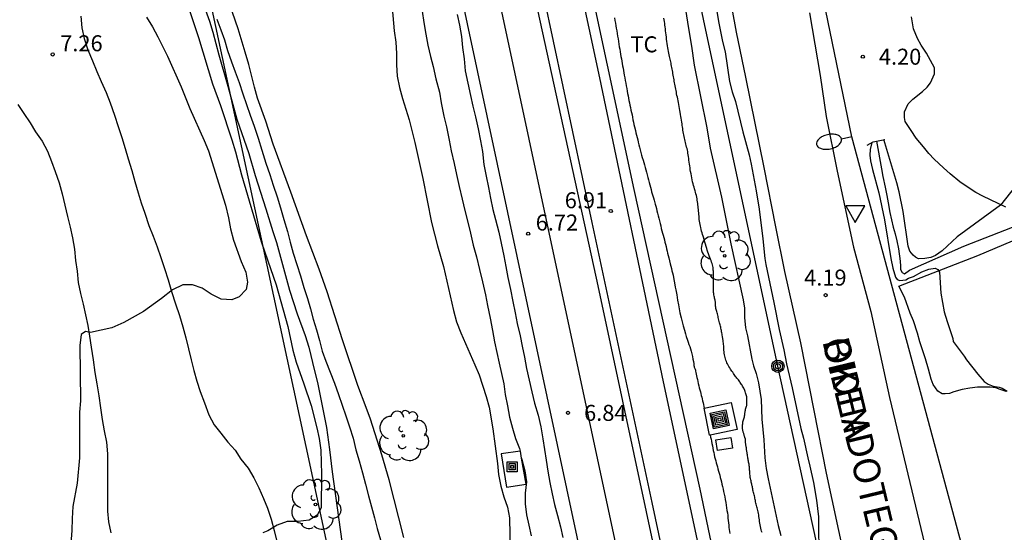
# Model space of a CAD drawing. Units: millimetres. Extents: x 584494 to 584853, y 4793790 to 4794041.
# Drawn here: x 584622 to 584669, y 4793813 to 4793837 of the extents above; entities that cross this region are included whole.
import ezdxf

# ---------------------------------------------------------------- set-up
doc = ezdxf.new("R2010")
doc.units = ezdxf.units.MM
for name, color, linetype in [('020101', 3, 'CABEZA_TALUD'), ('020104', 34, 'Continuous'), ('020204', 9, 'Continuous'), ('020308', 9, 'Continuous'), ('050102', 4, 'Continuous'), ('050113', 4, 'Continuous'), ('060110', 9, 'Continuous'), ('060121', 9, 'Continuous'), ('060124', 9, 'Continuous'), ('060134', 9, 'Continuous'), ('070104', 3, 'Continuous'), ('080306', 9, 'Continuous'), ('080312', 8, 'Continuous'), ('090103', 9, 'Continuous'), ('090216', 9, 'Continuous'), ('090217', 9, 'Continuous'), ('090218', 9, 'Continuous'), ('100202', 3, 'Continuous'), ('100301', 7, 'Continuous'), ('220104', 9, 'LINEA_ELECTRICA'), ('250202', 9, 'Continuous'), ('260205', 9, 'Continuous')]:
    doc.layers.add(name, color=color, linetype=linetype)
doc.layers.add('020105', color=24, linetype='Continuous', lineweight=30)
doc.layers.add('060118', color=9, linetype='Continuous', lineweight=30)
doc.styles.add('ARIAL', font='ARIAL.TTF', dxfattribs={"height": 1})
doc.styles.add('ARIALI', font='ARIALI.TTF', dxfattribs={"height": 1})
doc.linetypes.add('CABEZA_TALUD', pattern='A,0.1,[204,DONOSTI.shx,S=0.15,R=0,X=0,Y=0],0,0.2', length=0.3)
doc.linetypes.add('LINEA_ELECTRICA', pattern='A,7.5,-0.3,["E",Standard,S=0.25,R=0,X=-0.1,Y=-0.1],-0.3', length=8.1)

# ---------------------------------------------------------------- blocks, each defined once
blk = doc.blocks.new('COTAPU')
blk.add_circle((0, 0), 0.075)
blk = doc.blocks.new('FAREDI')
blk.add_line((0, 0), (0.5, 0))
blk.add_lwpolyline([(0.5, 0, 0.159986), (0.538, -0.117, 0.106322), (0.675, -0.238, 0.071006), (0.858, -0.309, 0.057309), (1.099, -0.337, 0.057309), (1.339, -0.309, 0.071006), (1.522, -0.238, 0.106322), (1.659, -0.117, 0.159986), (1.697, 0, 0.159986), (1.659, 0.117, 0.106322), (1.522, 0.238, 0.071006), (1.339, 0.309, 0.057309), (1.099, 0.337, 0.057309), (0.858, 0.309, 0.071006), (0.675, 0.238, 0.106322), (0.538, 0.117, 0.159986)], format="xyb", close=True)
blk = doc.blocks.new('ARBOL')
blk.add_circle((0, 0), 0.0587)
for centre, radius, start, end in [((-0.28, 0.855), 0.3, 359.2878, 173.6078), ((0.097, 0.97), 0.21, 23.1565, 160.4665), ((0.438, 0.881), 0.24, 301.578, 139.328), ((-0.564, 0.381), 0.532, 92.28, 254.58), ((0.656, 0.288), 0.443, 319.8556, 114.7656), ((-0.091, 0.321), 0.12, 119.14, 310.56), ((0.819, -0.249), 0.383, 235.5275, 62.0275), ((-0.556, -0.339), 0.555, 142.64, 266.54), ((-0.039, -0.384), 0.21, 189.64, 323.88), ((0.299, -0.624), 0.532, 224.67, 0.24), ((-0.301, -0.676), 0.45, 213.78, 295.32)]:
    blk.add_arc(centre, radius, start, end)
blk = doc.blocks.new('POSTEH')
for points in [[(-0.23, 0.23), (0.23, 0.23), (0.23, -0.23), (-0.23, -0.23), (-0.23, 0.23)], [(-0.145, 0.145), (0.145, 0.145), (0.145, -0.145), (-0.145, -0.145), (-0.145, 0.145)], [(-0.065, 0.065), (0.065, 0.065), (0.065, -0.065), (-0.065, -0.065), (-0.065, 0.065)]]:
    blk.add_lwpolyline(points)
blk = doc.blocks.new('SETRA')
at = {"linetype": 'Continuous'}
blk.add_lwpolyline([(0.451, 0.26), (-0.45, 0.26), (-0.001, -0.52)], close=True, dxfattribs=at)
blk = doc.blocks.new('COLTEN')
for p, q in [((-0.375, -0.375), (-0.375, 0.375)), ((-0.375, 0.375), (0.375, 0.375)), ((-0.305, -0.305), (-0.305, 0.305)), ((-0.305, 0.305), (0.305, 0.305)), ((-0.23, -0.23), (-0.23, 0.23)), ((-0.23, 0.23), (0.23, 0.23)), ((-0.145, -0.145), (-0.145, 0.145)), ((-0.145, 0.145), (0.145, 0.145)), ((-0.065, 0.065), (0.065, 0.065)), ((-0.065, -0.065), (-0.065, 0.065)), ((0.065, 0.065), (0.065, -0.065)), ((0.145, 0.145), (0.145, -0.145)), ((0.23, 0.23), (0.23, -0.23)), ((0.305, 0.305), (0.305, -0.305)), ((0.375, 0.375), (0.375, -0.375)), ((0.375, -0.375), (-0.375, -0.375)), ((0.305, -0.305), (-0.305, -0.305)), ((0.23, -0.23), (-0.23, -0.23)), ((0.145, -0.145), (-0.145, -0.145)), ((0.065, -0.065), (-0.065, -0.065))]:
    blk.add_line(p, q)
blk = doc.blocks.new('POSTEM')
for radius in [0.29, 0.21, 0.12]:
    blk.add_circle((0, 0), radius)

msp = doc.modelspace()

# ---------------------------------------------------------------- linework, layer by layer
at = {"layer": '020101'}
for points in [[(584653.822, 4793830.084, 6.578), (584653.806, 4793830.176, 6.578), (584653.792, 4793830.266, 6.578), (584653.778, 4793830.354, 6.578), (584653.766, 4793830.442, 6.58), (584653.754, 4793830.53, 6.584), (584653.744, 4793830.618, 6.586), (584653.732, 4793830.706, 6.59), (584653.72, 4793830.792, 6.592), (584653.708, 4793830.876, 6.592), (584653.696, 4793830.954, 6.592), (584653.682, 4793831.028, 6.592), (584653.668, 4793831.098, 6.588), (584653.652, 4793831.166, 6.586), (584653.634, 4793831.236, 6.584), (584653.616, 4793831.304, 6.584), (584653.598, 4793831.374, 6.584), (584653.58, 4793831.446, 6.584), (584653.562, 4793831.516, 6.584), (584653.544, 4793831.588, 6.584), (584653.528, 4793831.66, 6.584), (584653.512, 4793831.732, 6.584), (584653.498, 4793831.804, 6.584), (584653.484, 4793831.876, 6.584), (584653.472, 4793831.952, 6.584), (584653.46, 4793832.028, 6.584), (584653.448, 4793832.104, 6.582), (584653.44, 4793832.178, 6.58), (584653.43, 4793832.254, 6.576), (584653.42, 4793832.33, 6.574), (584653.406, 4793832.41, 6.572), (584653.392, 4793832.496, 6.57), (584653.376, 4793832.584, 6.568), (584653.36, 4793832.676, 6.568), (584653.346, 4793832.77, 6.568), (584653.332, 4793832.864, 6.568), (584653.318, 4793832.956, 6.568), (584653.304, 4793833.048, 6.568), (584653.288, 4793833.138, 6.568), (584653.272, 4793833.228, 6.566), (584653.256, 4793833.318, 6.564), (584653.238, 4793833.404, 6.564), (584653.218, 4793833.49, 6.562), (584653.198, 4793833.572, 6.562), (584653.178, 4793833.652, 6.562), (584653.164, 4793833.728, 6.562), (584653.152, 4793833.804, 6.562), (584653.14, 4793833.88, 6.562), (584653.128, 4793833.954, 6.562), (584653.114, 4793834.03, 6.562), (584653.098, 4793834.104, 6.562), (584653.082, 4793834.178, 6.562), (584653.068, 4793834.25, 6.562), (584653.054, 4793834.32, 6.562), (584653.042, 4793834.39, 6.562), (584653.028, 4793834.462, 6.56), (584653.016, 4793834.532, 6.56), (584653.004, 4793834.606, 6.56), (584652.992, 4793834.678, 6.56), (584652.98, 4793834.75, 6.56), (584652.968, 4793834.822, 6.56), (584652.956, 4793834.894, 6.56), (584652.942, 4793834.964, 6.56), (584652.93, 4793835.034, 6.56), (584652.916, 4793835.1, 6.56), (584652.904, 4793835.166, 6.56), (584652.89, 4793835.228, 6.56), (584652.874, 4793835.288, 6.56), (584652.86, 4793835.35, 6.558), (584652.844, 4793835.416, 6.558), (584652.83, 4793835.484, 6.556), (584652.814, 4793835.558, 6.554), (584652.8, 4793835.638, 6.554), (584652.784, 4793835.72, 6.552), (584652.77, 4793835.806, 6.55), (584652.754, 4793835.894, 6.55), (584652.74, 4793835.986, 6.548), (584652.726, 4793836.084, 6.546), (584652.712, 4793836.186, 6.544), (584652.698, 4793836.29, 6.542), (584652.684, 4793836.392, 6.542), (584652.67, 4793836.494, 6.54), (584652.658, 4793836.592, 6.54), (584652.648, 4793836.686, 6.54), (584652.638, 4793836.776, 6.54), (584652.628, 4793836.864, 6.54), (584652.618, 4793836.948, 6.54), (584652.606, 4793837.032, 6.54), (584652.596, 4793837.116, 6.538), (584652.584, 4793837.2, 6.538), (584652.572, 4793837.284, 6.536)], [(584655.052, 4793823.53, 6.452), (584655.034, 4793823.58, 6.452), (584655.018, 4793823.626, 6.452), (584655.004, 4793823.668, 6.452), (584654.996, 4793823.708, 6.452), (584654.994, 4793823.744, 6.452), (584654.992, 4793823.772, 6.452), (584654.992, 4793823.796, 6.452), (584654.992, 4793823.828, 6.456), (584654.992, 4793823.842, 6.486), (584654.992, 4793823.856, 6.504), (584654.992, 4793823.876, 6.512), (584654.992, 4793823.906, 6.52), (584654.992, 4793823.926, 6.526), (584654.988, 4793823.952, 6.53), (584654.982, 4793823.982, 6.536), (584654.974, 4793824.018, 6.54), (584654.964, 4793824.06, 6.544), (584654.954, 4793824.104, 6.548), (584654.944, 4793824.152, 6.55), (584654.934, 4793824.202, 6.552), (584654.924, 4793824.256, 6.552), (584654.914, 4793824.312, 6.55), (584654.904, 4793824.37, 6.546), (584654.896, 4793824.428, 6.544), (584654.89, 4793824.484, 6.544), (584654.886, 4793824.538, 6.544), (584654.886, 4793824.592, 6.542), (584654.886, 4793824.648, 6.542), (584654.886, 4793824.702, 6.542), (584654.886, 4793824.756, 6.542), (584654.886, 4793824.814, 6.542), (584654.886, 4793824.87, 6.542), (584654.886, 4793824.93, 6.542), (584654.886, 4793824.992, 6.544), (584654.886, 4793825.054, 6.546), (584654.886, 4793825.118, 6.548), (584654.886, 4793825.18, 6.55), (584654.886, 4793825.24, 6.55), (584654.886, 4793825.298, 6.55), (584654.886, 4793825.356, 6.55), (584654.886, 4793825.416, 6.548), (584654.884, 4793825.476, 6.546), (584654.88, 4793825.538, 6.544), (584654.872, 4793825.6, 6.54), (584654.86, 4793825.662, 6.538), (584654.842, 4793825.722, 6.536), (584654.824, 4793825.784, 6.534), (584654.802, 4793825.848, 6.534), (584654.778, 4793825.916, 6.534), (584654.752, 4793825.988, 6.534), (584654.724, 4793826.064, 6.534), (584654.694, 4793826.146, 6.534), (584654.664, 4793826.228, 6.534), (584654.632, 4793826.314, 6.534), (584654.602, 4793826.402, 6.534), (584654.572, 4793826.49, 6.534), (584654.542, 4793826.58, 6.534), (584654.51, 4793826.684, 6.534), (584654.484, 4793826.776, 6.534), (584654.456, 4793826.876, 6.534), (584654.432, 4793826.962, 6.534), (584654.404, 4793827.056, 6.536), (584654.38, 4793827.136, 6.538), (584654.354, 4793827.22, 6.542), (584654.33, 4793827.3, 6.546), (584654.312, 4793827.378, 6.552), (584654.292, 4793827.46, 6.56), (584654.276, 4793827.536, 6.566), (584654.262, 4793827.614, 6.57), (584654.248, 4793827.694, 6.576), (584654.236, 4793827.77, 6.58), (584654.228, 4793827.844, 6.582), (584654.22, 4793827.918, 6.584), (584654.214, 4793827.992, 6.584), (584654.208, 4793828.07, 6.582), (584654.202, 4793828.15, 6.578), (584654.194, 4793828.228, 6.574), (584654.188, 4793828.306, 6.572), (584654.18, 4793828.382, 6.57), (584654.172, 4793828.456, 6.57), (584654.162, 4793828.528, 6.572), (584654.154, 4793828.6, 6.576), (584654.144, 4793828.67, 6.578), (584654.132, 4793828.744, 6.58), (584654.12, 4793828.816, 6.58), (584654.106, 4793828.89, 6.58), (584654.088, 4793828.966, 6.58), (584654.07, 4793829.04, 6.58), (584654.048, 4793829.116, 6.578), (584654.026, 4793829.192, 6.578), (584654.002, 4793829.272, 6.578), (584653.98, 4793829.352, 6.578), (584653.958, 4793829.434, 6.578), (584653.936, 4793829.52, 6.578), (584653.916, 4793829.606, 6.578), (584653.896, 4793829.698, 6.578), (584653.876, 4793829.794, 6.578), (584653.856, 4793829.894, 6.578), (584653.84, 4793829.99, 6.578), (584653.822, 4793830.084, 6.578)], [(584656.258, 4793818.266, 6.392), (584656.262, 4793818.314, 6.392), (584656.272, 4793818.36, 6.39), (584656.286, 4793818.406, 6.39), (584656.3, 4793818.452, 6.388), (584656.312, 4793818.5, 6.386), (584656.324, 4793818.548, 6.386), (584656.336, 4793818.598, 6.384), (584656.346, 4793818.648, 6.382), (584656.354, 4793818.694, 6.378), (584656.36, 4793818.738, 6.376), (584656.364, 4793818.78, 6.374), (584656.368, 4793818.822, 6.374), (584656.376, 4793818.866, 6.372), (584656.386, 4793818.91, 6.372), (584656.398, 4793818.956, 6.372), (584656.412, 4793819.002, 6.372), (584656.426, 4793819.048, 6.372), (584656.44, 4793819.09, 6.372), (584656.45, 4793819.13, 6.372), (584656.454, 4793819.172, 6.372), (584656.454, 4793819.212, 6.372), (584656.454, 4793819.256, 6.372), (584656.454, 4793819.3, 6.372), (584656.454, 4793819.344, 6.37), (584656.454, 4793819.392, 6.37), (584656.454, 4793819.438, 6.37), (584656.452, 4793819.486, 6.368), (584656.446, 4793819.532, 6.366), (584656.432, 4793819.578, 6.366), (584656.416, 4793819.626, 6.364), (584656.402, 4793819.674, 6.362), (584656.386, 4793819.726, 6.362), (584656.372, 4793819.778, 6.362), (584656.354, 4793819.832, 6.362), (584656.328, 4793819.902, 6.362), (584656.308, 4793819.942, 6.362), (584656.284, 4793819.99, 6.362), (584656.256, 4793820.034, 6.362), (584656.23, 4793820.076, 6.362), (584656.204, 4793820.118, 6.362), (584656.174, 4793820.162, 6.36), (584656.148, 4793820.202, 6.36), (584656.118, 4793820.244, 6.36), (584656.09, 4793820.284, 6.36), (584656.056, 4793820.326, 6.36), (584656.024, 4793820.364, 6.36), (584655.99, 4793820.406, 6.36), (584655.956, 4793820.448, 6.36), (584655.924, 4793820.49, 6.362), (584655.89, 4793820.534, 6.364), (584655.856, 4793820.582, 6.366), (584655.824, 4793820.632, 6.37), (584655.79, 4793820.682, 6.372), (584655.756, 4793820.732, 6.376), (584655.724, 4793820.782, 6.378), (584655.688, 4793820.834, 6.38), (584655.652, 4793820.89, 6.384), (584655.614, 4793820.948, 6.386), (584655.58, 4793821.01, 6.392), (584655.548, 4793821.072, 6.396), (584655.52, 4793821.134, 6.4), (584655.494, 4793821.196, 6.404), (584655.47, 4793821.256, 6.408), (584655.45, 4793821.316, 6.412), (584655.432, 4793821.376, 6.416), (584655.416, 4793821.438, 6.418), (584655.402, 4793821.504, 6.422), (584655.392, 4793821.572, 6.424), (584655.386, 4793821.644, 6.426), (584655.38, 4793821.716, 6.428), (584655.376, 4793821.786, 6.432), (584655.374, 4793821.856, 6.434), (584655.368, 4793821.924, 6.438), (584655.362, 4793821.99, 6.44), (584655.354, 4793822.054, 6.444), (584655.346, 4793822.118, 6.448), (584655.338, 4793822.18, 6.452), (584655.328, 4793822.256, 6.454), (584655.314, 4793822.358, 6.456), (584655.304, 4793822.416, 6.456), (584655.292, 4793822.476, 6.454), (584655.28, 4793822.532, 6.452), (584655.27, 4793822.584, 6.45), (584655.26, 4793822.642, 6.45), (584655.25, 4793822.694, 6.45), (584655.24, 4793822.746, 6.45), (584655.228, 4793822.798, 6.45), (584655.216, 4793822.848, 6.45), (584655.204, 4793822.9, 6.452), (584655.19, 4793822.956, 6.452), (584655.176, 4793823.008, 6.452), (584655.16, 4793823.068, 6.452), (584655.144, 4793823.128, 6.452), (584655.13, 4793823.186, 6.452), (584655.116, 4793823.246, 6.452), (584655.104, 4793823.304, 6.452), (584655.094, 4793823.362, 6.452), (584655.082, 4793823.42, 6.452), (584655.068, 4793823.476, 6.452), (584655.052, 4793823.53, 6.452)], [(584657.018, 4793813.932, 6.438), (584657.008, 4793814.004, 6.438), (584656.996, 4793814.072, 6.438), (584656.982, 4793814.138, 6.438), (584656.966, 4793814.204, 6.438), (584656.948, 4793814.266, 6.44), (584656.93, 4793814.326, 6.44), (584656.914, 4793814.384, 6.444), (584656.898, 4793814.442, 6.446), (584656.886, 4793814.498, 6.45), (584656.874, 4793814.554, 6.454), (584656.864, 4793814.612, 6.458), (584656.856, 4793814.67, 6.46), (584656.846, 4793814.728, 6.462), (584656.834, 4793814.784, 6.462), (584656.82, 4793814.836, 6.464), (584656.806, 4793814.888, 6.464), (584656.792, 4793814.942, 6.466), (584656.778, 4793814.998, 6.468), (584656.764, 4793815.054, 6.47), (584656.752, 4793815.112, 6.472), (584656.74, 4793815.168, 6.474), (584656.73, 4793815.222, 6.478), (584656.72, 4793815.272, 6.48), (584656.712, 4793815.316, 6.482), (584656.702, 4793815.358, 6.484), (584656.692, 4793815.4, 6.484), (584656.682, 4793815.444, 6.484), (584656.672, 4793815.492, 6.484), (584656.66, 4793815.542, 6.484), (584656.65, 4793815.594, 6.484), (584656.636, 4793815.648, 6.484), (584656.626, 4793815.7, 6.484), (584656.616, 4793815.754, 6.484), (584656.61, 4793815.804, 6.486), (584656.604, 4793815.854, 6.486), (584656.6, 4793815.904, 6.488), (584656.596, 4793815.952, 6.488), (584656.592, 4793815.998, 6.488), (584656.586, 4793816.044, 6.488), (584656.582, 4793816.09, 6.488), (584656.578, 4793816.132, 6.488), (584656.576, 4793816.174, 6.488), (584656.574, 4793816.214, 6.488), (584656.572, 4793816.254, 6.488), (584656.57, 4793816.296, 6.488), (584656.566, 4793816.34, 6.488), (584656.56, 4793816.384, 6.486), (584656.548, 4793816.428, 6.482), (584656.536, 4793816.472, 6.48), (584656.526, 4793816.518, 6.476), (584656.516, 4793816.564, 6.472), (584656.51, 4793816.612, 6.468), (584656.506, 4793816.662, 6.464), (584656.5, 4793816.714, 6.462), (584656.492, 4793816.768, 6.46), (584656.484, 4793816.82, 6.46), (584656.474, 4793816.87, 6.458), (584656.464, 4793816.918, 6.458), (584656.456, 4793816.96, 6.458), (584656.45, 4793816.998, 6.458), (584656.444, 4793817.036, 6.456), (584656.44, 4793817.072, 6.456), (584656.434, 4793817.11, 6.456), (584656.43, 4793817.148, 6.456), (584656.424, 4793817.186, 6.456), (584656.416, 4793817.222, 6.456), (584656.41, 4793817.26, 6.456), (584656.404, 4793817.298, 6.458), (584656.4, 4793817.334, 6.458), (584656.398, 4793817.37, 6.458), (584656.396, 4793817.402, 6.458), (584656.396, 4793817.432, 6.458), (584656.392, 4793817.46, 6.458), (584656.388, 4793817.486, 6.458), (584656.384, 4793817.508, 6.456), (584656.384, 4793817.528, 6.452), (584656.384, 4793817.556, 6.446), (584656.384, 4793817.566, 6.426), (584656.38, 4793817.576, 6.406), (584656.37, 4793817.6, 6.406), (584656.364, 4793817.62, 6.406), (584656.358, 4793817.642, 6.406), (584656.35, 4793817.668, 6.406), (584656.342, 4793817.696, 6.406), (584656.334, 4793817.724, 6.406), (584656.328, 4793817.756, 6.404), (584656.318, 4793817.788, 6.404), (584656.306, 4793817.82, 6.402), (584656.294, 4793817.852, 6.4), (584656.282, 4793817.884, 6.398), (584656.274, 4793817.916, 6.398), (584656.266, 4793817.948, 6.396), (584656.26, 4793817.98, 6.394), (584656.256, 4793818.014, 6.392), (584656.256, 4793818.05, 6.392), (584656.256, 4793818.088, 6.392), (584656.256, 4793818.128, 6.392), (584656.256, 4793818.172, 6.392), (584656.256, 4793818.218, 6.392), (584656.258, 4793818.266, 6.392)], [(584657.164, 4793813.179, 6.414), (584657.144, 4793813.241, 6.416), (584657.126, 4793813.309, 6.418), (584657.108, 4793813.381, 6.42), (584657.092, 4793813.456, 6.424), (584657.078, 4793813.536, 6.426), (584657.064, 4793813.614, 6.43), (584657.052, 4793813.696, 6.432), (584657.04, 4793813.776, 6.434), (584657.03, 4793813.856, 6.436), (584657.018, 4793813.932, 6.438)]]:
    msp.add_polyline3d(points, dxfattribs=at)
at = {"layer": '020104', "flags": 128}
for points, elevation in [([(584639.802, 4793838.306), (584639.942, 4793836.676), (584640.012, 4793836.146), (584640.052, 4793835.616), (584640.052, 4793835.086), (584640.082, 4793834.556), (584640.182, 4793834.026), (584640.322, 4793833.506), (584640.641, 4793832.516), (584640.911, 4793831.456), (584641.281, 4793829.766), (584641.691, 4793827.706), (584641.971, 4793826.616), (584642.241, 4793825.646), (584642.711, 4793823.577), (584642.861, 4793823.047), (584643.061, 4793822.527), (584643.721, 4793821.027), (584643.911, 4793820.557), (584644.251, 4793819.547), (584644.391, 4793819.047), (584644.551, 4793818.037), (584644.771, 4793816.417), (584644.821, 4793815.897), (584644.931, 4793815.347), (584645.071, 4793814.847), (584645.251, 4793814.357), (584645.341, 4793813.857), (584645.371, 4793812.257)], 6), ([(584630.242, 4793837.966), (584630.772, 4793836.376), (584631.432, 4793834.206), (584631.802, 4793833.186), (584632.332, 4793831.577), (584632.502, 4793831.017), (584632.782, 4793829.937), (584633.712, 4793826.817), (584633.872, 4793826.317), (584634.412, 4793824.787), (584634.951, 4793822.827), (584635.191, 4793821.717), (584635.351, 4793821.157), (584635.711, 4793820.137), (584636.041, 4793819.127), (584636.321, 4793818.077), (584636.421, 4793817.587), (584636.501, 4793817.027), (584636.531, 4793815.907), (584636.521, 4793814.327), (584636.331, 4793813.987), (584635.961, 4793813.747), (584635.431, 4793813.687), (584634.931, 4793813.687), (584634.451, 4793813.517), (584634.021, 4793813.257), (584633.781, 4793813.157)], 7), ([(584628.342, 4793837.316), (584628.622, 4793836.876), (584628.872, 4793836.406), (584629.312, 4793835.496), (584629.962, 4793834.056), (584630.362, 4793833.037), (584631.042, 4793831.537), (584631.232, 4793831.067), (584632.032, 4793828.517), (584632.172, 4793827.917), (584632.272, 4793827.407), (584632.412, 4793826.867), (584632.762, 4793825.867), (584632.992, 4793825.377), (584633.072, 4793824.907), (584633.002, 4793824.557), (584632.682, 4793824.217), (584632.332, 4793824.077), (584631.832, 4793824.117), (584631.362, 4793824.347), (584630.942, 4793824.627), (584630.492, 4793824.787), (584630.042, 4793824.777), (584629.552, 4793824.547), (584629.042, 4793824.147), (584628.202, 4793823.527), (584627.272, 4793823.017), (584626.712, 4793822.767), (584625.712, 4793822.547), (584625.472, 4793822.587), (584625.282, 4793822.447), (584625.212, 4793821.937), (584625.242, 4793819.347), (584625.192, 4793818.817), (584625.202, 4793816.677), (584625.082, 4793815.487), (584624.892, 4793814.397), (584624.852, 4793813.837), (584624.842, 4793813.267), (584624.762, 4793812.267)], 7), ([(584653.587, 4793837.688), (584653.717, 4793836.792), (584653.865, 4793835.96), (584653.987, 4793835.072), (584654.577, 4793832.136), (584654.729, 4793831.178), (584655.261, 4793828.89), (584655.701, 4793826.706), (584656.287, 4793824.08), (584656.337, 4793823.694), (584656.337, 4793823.254), (584656.389, 4793822.764), (584656.477, 4793822.398), (584656.687, 4793821.294), (584656.769, 4793820.982), (584656.893, 4793820.622), (584656.993, 4793820.196), (584657.131, 4793819.416), (584657.153, 4793818.494), (584657.255, 4793817.526), (584657.299, 4793816.672), (584657.359, 4793816.178), (584657.449, 4793815.692), (584657.921, 4793813.51), (584658.041, 4793813.042)], 6), ([(584662.303, 4793831.452), (584662.227, 4793831.128), (584662.217, 4793830.854), (584662.247, 4793830.592), (584662.335, 4793830.188), (584662.629, 4793829.092), (584662.905, 4793827.83), (584663.205, 4793826.014), (584663.289, 4793825.57), (584663.413, 4793825.14), (584663.497, 4793825.038), (584663.621, 4793824.99), (584663.753, 4793824.994), (584663.899, 4793825.02), (584664.027, 4793825.092), (584664.261, 4793825.178), (584664.643, 4793825.386), (584664.985, 4793825.52), (584665.277, 4793825.564), (584665.403, 4793825.502), (584665.483, 4793825.376), (584665.541, 4793824.39), (584665.697, 4793823.51), (584665.829, 4793823.06), (584666.099, 4793822.27), (584666.119, 4793822.13), (584666.633, 4793821.438), (584666.741, 4793821.268), (584667.27, 4793820.59), (584667.574, 4793820.254), (584667.762, 4793820.134), (584667.996, 4793820.036), (584668.276, 4793819.99), (584668.416, 4793819.938), (584668.65, 4793819.8)], 4), ([(584669.033, 4793829.408), (584668.339, 4793828.52), (584666.309, 4793827.028), (584665.597, 4793826.372), (584665.291, 4793826.152), (584665.069, 4793826.066), (584664.787, 4793826.012), (584664.487, 4793826.006), (584664.359, 4793826.076), (584664.243, 4793826.166), (584664.089, 4793826.356), (584664.005, 4793826.6), (584663.775, 4793828.222), (584663.585, 4793829.132), (584663.485, 4793829.556), (584662.864, 4793831.584)], 4)]:
    msp.add_lwpolyline(points, dxfattribs=dict(at, elevation=elevation))
at = {"layer": '020105', "elevation": 5, "flags": 128}
for points in [[(584630.722, 4793838.696), (584631.282, 4793837.136), (584631.442, 4793836.616), (584631.722, 4793835.566), (584632.152, 4793834.096), (584632.572, 4793832.536), (584633.132, 4793830.937), (584633.422, 4793829.907), (584633.932, 4793828.337), (584634.252, 4793827.277), (584634.432, 4793826.767), (584635.041, 4793824.527), (584635.391, 4793823.427), (584635.761, 4793822.407), (584635.931, 4793821.867), (584636.211, 4793820.757), (584636.341, 4793820.207), (584636.761, 4793818.097), (584636.911, 4793817.067), (584637.031, 4793816.017), (584637.491, 4793812.757)], [(584654.831, 4793838.88), (584655.135, 4793837.048), (584655.315, 4793836.18), (584655.439, 4793835.702), (584655.639, 4793834.308), (584655.759, 4793833.826), (584655.917, 4793833.37), (584656.269, 4793831.944), (584656.561, 4793830.878), (584656.661, 4793830.44), (584656.891, 4793829.184), (584657.025, 4793828.32), (584657.209, 4793826.934), (584657.297, 4793826.012), (584657.345, 4793825.74), (584657.725, 4793823.95), (584657.961, 4793822.694), (584658.193, 4793821.74), (584658.313, 4793821.072), (584658.581, 4793819.958), (584658.987, 4793818.056), (584659.109, 4793817.59), (584659.305, 4793816.67), (584659.409, 4793816.284), (584659.575, 4793815.518), (584659.715, 4793814.684), (584659.817, 4793813.91), (584659.827, 4793811.852)], [(584640.391, 4793812.947), (584639.701, 4793815.637), (584639.351, 4793816.817), (584638.821, 4793818.487), (584638.631, 4793819.037), (584638.241, 4793820.067), (584637.511, 4793822.197), (584636.791, 4793824.447), (584636.421, 4793825.517), (584635.832, 4793827.077), (584635.102, 4793829.127), (584634.272, 4793831.366), (584633.922, 4793832.446), (584633.542, 4793833.526), (584633.392, 4793834.036), (584633.122, 4793835.106), (584632.962, 4793835.676), (584632.622, 4793836.776), (584632.102, 4793838.316)]]:
    msp.add_lwpolyline(points, dxfattribs=at)
at = {"layer": '050102'}
msp.add_polyline3d([(584662.53, 4793831.52, 3.736), (584662.764, 4793830.214, 3.746), (584662.828, 4793829.852, 3.746), (584662.932, 4793829.364, 3.752), (584663.006, 4793828.966, 3.752), (584663.068, 4793828.628, 3.746), (584663.154, 4793828.164, 3.75), (584663.314, 4793827.488, 3.766), (584663.398, 4793827.176, 3.764), (584663.474, 4793826.836, 3.794), (584663.556, 4793826.462, 3.804), (584663.63, 4793825.886, 3.858), (584663.646, 4793825.66, 3.858), (584663.646, 4793825.502, 3.858), (584663.726, 4793825.366, 3.862), (584663.832, 4793825.29, 3.846), (584664.068, 4793825.47, 3.872), (584666.624, 4793826.588, 3.81), (584669.532, 4793827.734, 3.694)], dxfattribs=at)
at = {"layer": '050113'}
msp.add_polyline3d([(584631.622, 4793837.236, 4.71), (584631.822, 4793836.736, 4.71), (584631.982, 4793836.266, 4.72), (584632.132, 4793835.766, 4.72), (584632.312, 4793835.236, 4.72), (584632.492, 4793834.756, 4.73), (584632.682, 4793834.256, 4.73), (584632.852, 4793833.726, 4.73), (584633.012, 4793833.226, 4.74), (584633.192, 4793832.736, 4.75), (584633.372, 4793832.216, 4.78), (584633.562, 4793831.646, 4.8), (584633.732, 4793831.086, 4.82), (584633.922, 4793830.487, 4.83), (584634.112, 4793829.947, 4.84), (584634.262, 4793829.447, 4.84), (584634.452, 4793828.897, 4.84), (584634.612, 4793828.397, 4.84), (584634.762, 4793827.847, 4.86), (584634.932, 4793827.277, 4.86), (584635.062, 4793826.777, 4.86), (584635.212, 4793826.267, 4.86), (584635.371, 4793825.737, 4.86), (584635.541, 4793825.197, 4.86), (584635.701, 4793824.657, 4.86), (584635.871, 4793824.147, 4.86), (584636.011, 4793823.657, 4.86), (584636.141, 4793823.177, 4.84), (584636.301, 4793822.677, 4.84), (584636.431, 4793822.167, 4.84), (584636.561, 4793821.677, 4.84), (584636.731, 4793821.197, 4.84), (584636.931, 4793820.697, 4.84), (584637.141, 4793820.177, 4.84), (584637.321, 4793819.647, 4.84), (584637.501, 4793819.147, 4.84), (584637.671, 4793818.647, 4.84), (584637.851, 4793818.127, 4.84), (584638.011, 4793817.597, 4.84), (584638.141, 4793817.057, 4.84), (584638.301, 4793816.527, 4.84), (584638.451, 4793815.967, 4.84), (584638.591, 4793815.447, 4.84), (584638.741, 4793814.897, 4.84), (584638.881, 4793814.377, 4.84), (584639.011, 4793813.867, 4.84), (584639.141, 4793813.357, 4.86), (584639.301, 4793812.837, 4.87)], dxfattribs=at)
at = {"layer": '060110'}
for points in [[(584625.262, 4793837.367, 7.11), (584625.312, 4793836.817, 7.14), (584625.422, 4793836.317, 7.17), (584625.592, 4793835.797, 7.21), (584625.802, 4793835.277, 7.24), (584626.012, 4793834.777, 7.25), (584626.212, 4793834.307, 7.26), (584626.442, 4793833.797, 7.26), (584626.632, 4793833.307, 7.26), (584626.832, 4793832.737, 7.23), (584627.002, 4793832.197, 7.2), (584627.182, 4793831.687, 7.18), (584627.332, 4793831.167, 7.18), (584627.482, 4793830.687, 7.17), (584627.642, 4793830.137, 7.15), (584627.792, 4793829.627, 7.12), (584627.952, 4793829.097, 7.1), (584628.092, 4793828.617, 7.08), (584628.252, 4793828.137, 7.05), (584628.452, 4793827.567, 7.04), (584628.642, 4793827.057, 7.02), (584628.832, 4793826.557, 7.01), (584629.002, 4793826.067, 6.99), (584629.172, 4793825.547, 6.96), (584629.352, 4793825.017, 6.93), (584629.512, 4793824.467, 6.91), (584629.692, 4793823.897, 6.9), (584629.882, 4793823.337, 6.89), (584630.042, 4793822.807, 6.88), (584630.172, 4793822.297, 6.86), (584630.302, 4793821.777, 6.83), (584630.432, 4793821.267, 6.81), (584630.552, 4793820.767, 6.77), (584630.692, 4793820.267, 6.74), (584630.851, 4793819.777, 6.73), (584631.051, 4793819.257, 6.71), (584631.261, 4793818.697, 6.65), (584631.501, 4793818.227, 6.59), (584631.821, 4793817.837, 6.53), (584632.141, 4793817.417, 6.45), (584632.481, 4793817.027, 6.38), (584632.761, 4793816.617, 6.31), (584633.091, 4793816.187, 6.23), (584633.361, 4793815.737, 6.2), (584633.601, 4793815.277, 6.14), (584633.821, 4793814.777, 6.08), (584634.001, 4793814.317, 6.05), (584634.181, 4793813.797, 6.03), (584634.321, 4793813.267, 6), (584634.441, 4793812.757, 5.97)], [(584622.312, 4793833.237, 7.43), (584622.592, 4793832.807, 7.41), (584622.882, 4793832.367, 7.39), (584623.142, 4793831.947, 7.37), (584623.452, 4793831.517, 7.36), (584623.692, 4793831.047, 7.34), (584623.882, 4793830.567, 7.32), (584624.062, 4793830.087, 7.31), (584624.242, 4793829.567, 7.29), (584624.392, 4793829.047, 7.27), (584624.512, 4793828.507, 7.25), (584624.642, 4793827.987, 7.24), (584624.762, 4793827.487, 7.24), (584624.872, 4793826.987, 7.23), (584624.962, 4793826.447, 7.18), (584625.012, 4793825.927, 7.14), (584625.082, 4793825.417, 7.11), (584625.142, 4793824.897, 7.08), (584625.252, 4793824.377, 7.04), (584625.362, 4793823.877, 6.99), (584625.472, 4793823.377, 6.95), (584625.582, 4793822.877, 6.9), (584625.672, 4793822.377, 6.86), (584625.742, 4793821.857, 6.81), (584625.832, 4793821.267, 6.78), (584625.922, 4793820.677, 6.75), (584626.012, 4793820.147, 6.72), (584626.102, 4793819.587, 6.69), (584626.182, 4793819.017, 6.64), (584626.252, 4793818.467, 6.61), (584626.352, 4793817.937, 6.57), (584626.462, 4793817.407, 6.53), (584626.512, 4793816.867, 6.49), (584626.512, 4793816.317, 6.46), (584626.512, 4793815.757, 6.43), (584626.512, 4793815.227, 6.4), (584626.512, 4793814.697, 6.36), (584626.512, 4793814.177, 6.32), (584626.551, 4793813.677, 6.29), (584626.671, 4793813.157, 6.27)]]:
    msp.add_polyline3d(points, dxfattribs=at)
at = {"layer": '060118'}
for points in [[(584657.192, 4793790.187, 6.969), (584655.322, 4793799.034, 6.976), (584652.025, 4793814.588, 6.966), (584649.207, 4793827.699, 7.002), (584645.142, 4793846.833, 6.998), (584641.358, 4793864.5, 6.964), (584637.751, 4793881.46, 6.974), (584634.233, 4793897.938, 6.982), (584630.736, 4793914.009, 6.998), (584626.768, 4793932.677, 6.954), (584624.448, 4793943.596, 6.999)], [(584659.011, 4793790.187, 6.958), (584658.472, 4793792.764, 6.958), (584655.744, 4793805.3, 6.95), (584652.545, 4793820.231, 6.992), (584649.565, 4793834.485, 6.95), (584646.168, 4793850.349, 6.962), (584642.756, 4793866.276, 6.974), (584639.571, 4793881.092, 6.996), (584635.933, 4793898.304, 6.962), (584632.497, 4793914.383, 6.94), (584629.214, 4793929.541, 6.946), (584626.922, 4793940.159, 6.98), (584626.158, 4793943.769, 6.996)], [(584620.744, 4793943.055, 6.966), (584621.484, 4793939.554, 6.96), (584627.494, 4793911.474, 6.94), (584635.443, 4793873.865, 6.89), (584641.942, 4793843.606, 6.86), (584649.891, 4793806.397, 6.86), (584653.365, 4793790.187, 6.93)], [(584622.427, 4793943.303, 6.965), (584623.144, 4793939.904, 6.96), (584629.144, 4793911.814, 6.94), (584637.102, 4793874.215, 6.89), (584643.602, 4793843.946, 6.86), (584651.561, 4793806.737, 6.86), (584655.1, 4793790.187, 6.931)]]:
    msp.add_polyline3d(points, dxfattribs=at)
at = {"layer": '060121'}
for points in [[(584662.093, 4793831.329, 4.102), (584662.365, 4793831.489, 4.072), (584662.923, 4793831.595, 4.014)], [(584655.003, 4793817.515, 6.732), (584655.696, 4793817.625, 6.721), (584655.775, 4793817.127, 6.724), (584655.082, 4793817.017, 6.735), (584655.003, 4793817.515, 6.732)], [(584645.83, 4793816.984, 6.42), (584644.941, 4793816.857, 6.42)], [(584644.941, 4793816.857, 6.42), (584645.191, 4793815.307, 6.42), (584646.111, 4793815.447, 6.42), (584645.906, 4793816.659, 6.42)], [(584645.906, 4793816.659, 6.42), (584645.851, 4793816.987, 6.42), (584645.83, 4793816.984, 6.42)]]:
    msp.add_polyline3d(points, dxfattribs=at)
at = {"layer": '060124'}
for points in [[(584642.892, 4793837.446, 6.81), (584642.992, 4793836.946, 6.82), (584643.082, 4793836.416, 6.82), (584643.141, 4793835.906, 6.82), (584643.211, 4793835.366, 6.82), (584643.261, 4793834.806, 6.81), (584643.381, 4793834.226, 6.8), (584643.511, 4793833.646, 6.8), (584643.621, 4793833.146, 6.8), (584643.741, 4793832.656, 6.79), (584643.871, 4793832.096, 6.79), (584643.981, 4793831.526, 6.79), (584644.071, 4793831.026, 6.78), (584644.141, 4793830.426, 6.77), (584644.251, 4793829.876, 6.77), (584644.351, 4793829.346, 6.77), (584644.451, 4793828.836, 6.77), (584644.561, 4793828.316, 6.77), (584644.681, 4793827.836, 6.78), (584644.831, 4793827.256, 6.78), (584644.951, 4793826.726, 6.78), (584645.071, 4793826.146, 6.77), (584645.171, 4793825.636, 6.77), (584645.261, 4793825.126, 6.76), (584645.391, 4793824.566, 6.75), (584645.501, 4793824.006, 6.75), (584645.601, 4793823.466, 6.75), (584645.701, 4793822.976, 6.75), (584645.831, 4793822.396, 6.75), (584645.931, 4793821.906, 6.75), (584646.041, 4793821.387, 6.75), (584646.141, 4793820.867, 6.75), (584646.261, 4793820.317, 6.76), (584646.391, 4793819.767, 6.76), (584646.511, 4793819.237, 6.76), (584646.681, 4793818.667, 6.76), (584646.801, 4793818.127, 6.76), (584646.891, 4793817.567, 6.76), (584646.981, 4793817.067, 6.76), (584647.051, 4793816.567, 6.76), (584647.131, 4793816.047, 6.76), (584647.231, 4793815.517, 6.76), (584647.341, 4793814.987, 6.77), (584647.451, 4793814.487, 6.77), (584647.581, 4793813.967, 6.77), (584647.721, 4793813.437, 6.77), (584647.841, 4793812.937, 6.76)], [(584654.454, 4793818.998, 6.595), (584655.721, 4793819.271, 6.55), (584655.994, 4793818.008, 6.566), (584654.736, 4793817.737, 6.611)], [(584654.709, 4793817.731, 6.612), (584654.454, 4793818.998, 6.595)], [(584654.736, 4793817.737, 6.611), (584654.709, 4793817.731, 6.612)]]:
    msp.add_polyline3d(points, dxfattribs=at)
at = {"layer": '060134'}
for points in [[(584655.379, 4793839.793, 4.316), (584655.961, 4793836.619, 4.306), (584656.39, 4793834.513, 4.283), (584657.243, 4793830.283, 4.314), (584657.793, 4793827.495, 4.278), (584658.215, 4793825.411, 4.276), (584658.965, 4793822.065, 4.256), (584659.595, 4793818.891, 4.274), (584660.165, 4793815.963, 4.262), (584661.016, 4793812.031, 4.222), (584661.624, 4793809.014, 4.21), (584662.126, 4793806.84, 4.184), (584662.702, 4793804.356, 4.172), (584663.182, 4793802.304, 4.178), (584663.754, 4793799.744, 4.18), (584664.566, 4793796.13, 4.17), (584665.242, 4793792.852, 4.182), (584665.811, 4793790.187, 4.157)], [(584659.383, 4793837.521, 4.162), (584659.889, 4793834.585, 4.14), (584660.175, 4793832.669, 4.156), (584660.687, 4793830.111, 4.18), (584661.453, 4793826.547, 4.17), (584662.253, 4793823.525, 4.156), (584663.131, 4793819.499, 4.144), (584665.04, 4793811.543, 4.118), (584665.976, 4793807.517, 4.112), (584666.407, 4793806.002, 4.086), (584666.898, 4793803.324, 4.072), (584667.234, 4793801.584, 4.072), (584667.606, 4793799.622, 4.066), (584668.006, 4793797.376, 4.066), (584668.468, 4793794.806, 4.078), (584668.808, 4793792.934, 4.102)]]:
    msp.add_polyline3d(points, dxfattribs=at)
at = {"layer": '070104'}
for points in [[(584641.242, 4793837.606, 6.33), (584641.332, 4793837.066, 6.33), (584641.422, 4793836.526, 6.33), (584641.512, 4793836.006, 6.33), (584641.642, 4793835.486, 6.33), (584641.762, 4793835.006, 6.32), (584641.892, 4793834.426, 6.32), (584642.051, 4793833.816, 6.32), (584642.141, 4793833.316, 6.31), (584642.261, 4793832.686, 6.31), (584642.381, 4793832.186, 6.3), (584642.511, 4793831.566, 6.3), (584642.611, 4793831.066, 6.3), (584642.741, 4793830.466, 6.3), (584642.851, 4793829.946, 6.3), (584642.981, 4793829.396, 6.3), (584643.121, 4793828.796, 6.3), (584643.241, 4793828.266, 6.3), (584643.391, 4793827.716, 6.3), (584643.511, 4793827.196, 6.3), (584643.641, 4793826.646, 6.3), (584643.791, 4793826.086, 6.31), (584643.931, 4793825.506, 6.31), (584644.071, 4793824.916, 6.31), (584644.211, 4793824.316, 6.31), (584644.311, 4793823.816, 6.31), (584644.431, 4793823.226, 6.31), (584644.541, 4793822.647, 6.32), (584644.641, 4793822.107, 6.32), (584644.751, 4793821.607, 6.32), (584644.851, 4793821.117, 6.32), (584644.961, 4793820.627, 6.33), (584645.071, 4793820.137, 6.34), (584645.141, 4793819.637, 6.34), (584645.241, 4793819.107, 6.34), (584645.341, 4793818.587, 6.34), (584645.471, 4793818.067, 6.34), (584645.611, 4793817.587, 6.37), (584645.801, 4793817.107, 6.42), (584645.83, 4793816.984, 6.42)], [(584650.252, 4793837.286, 6.642), (584650.276, 4793837.166, 6.642), (584650.298, 4793837.044, 6.638), (584650.32, 4793836.922, 6.634), (584650.34, 4793836.8, 6.628), (584650.36, 4793836.676, 6.624), (584650.38, 4793836.55, 6.62), (584650.4, 4793836.428, 6.616), (584650.42, 4793836.302, 6.616), (584650.44, 4793836.178, 6.616), (584650.46, 4793836.058, 6.616), (584650.478, 4793835.934, 6.618), (584650.498, 4793835.816, 6.62), (584650.518, 4793835.7, 6.62), (584650.54, 4793835.586, 6.622), (584650.558, 4793835.476, 6.624), (584650.576, 4793835.366, 6.626), (584650.594, 4793835.258, 6.628), (584650.612, 4793835.15, 6.628), (584650.634, 4793835.042, 6.628), (584650.654, 4793834.936, 6.628), (584650.674, 4793834.826, 6.628), (584650.694, 4793834.716, 6.626), (584650.714, 4793834.6, 6.624), (584650.736, 4793834.478, 6.622), (584650.758, 4793834.354, 6.62), (584650.782, 4793834.228, 6.618), (584650.804, 4793834.1, 6.614), (584650.826, 4793833.976, 6.612), (584650.848, 4793833.858, 6.61), (584650.87, 4793833.744, 6.608), (584650.89, 4793833.636, 6.608), (584650.91, 4793833.53, 6.608), (584650.932, 4793833.424, 6.61), (584650.952, 4793833.314, 6.61), (584650.976, 4793833.2, 6.61), (584651, 4793833.084, 6.61), (584651.026, 4793832.968, 6.61), (584651.052, 4793832.854, 6.61), (584651.076, 4793832.742, 6.61), (584651.098, 4793832.63, 6.612), (584651.12, 4793832.518, 6.612), (584651.144, 4793832.406, 6.616), (584651.166, 4793832.296, 6.618), (584651.19, 4793832.19, 6.622), (584651.234, 4793832.006, 6.632), (584651.26, 4793831.902, 6.636), (584651.286, 4793831.798, 6.642), (584651.314, 4793831.692, 6.646), (584651.342, 4793831.58, 6.652), (584651.37, 4793831.468, 6.656), (584651.4, 4793831.348, 6.658), (584651.43, 4793831.23, 6.66), (584651.462, 4793831.106, 6.66), (584651.494, 4793830.982, 6.658), (584651.526, 4793830.86, 6.656), (584651.558, 4793830.74, 6.654), (584651.59, 4793830.624, 6.65), (584651.622, 4793830.51, 6.646), (584651.654, 4793830.4, 6.642), (584651.686, 4793830.286, 6.638), (584651.72, 4793830.174, 6.636), (584651.754, 4793830.056, 6.634), (584651.786, 4793829.94, 6.634), (584651.818, 4793829.818, 6.634), (584651.848, 4793829.698, 6.634), (584651.878, 4793829.58, 6.636), (584651.908, 4793829.464, 6.636), (584651.938, 4793829.354, 6.636), (584651.966, 4793829.248, 6.636), (584651.994, 4793829.146, 6.632), (584652.022, 4793829.046, 6.63), (584652.05, 4793828.948, 6.628), (584652.078, 4793828.852, 6.628), (584652.11, 4793828.746, 6.63), (584652.162, 4793828.566, 6.638), (584652.19, 4793828.466, 6.642), (584652.218, 4793828.362, 6.648), (584652.244, 4793828.254, 6.652), (584652.272, 4793828.142, 6.654), (584652.302, 4793828.022, 6.654), (584652.33, 4793827.902, 6.652), (584652.358, 4793827.778, 6.65), (584652.388, 4793827.658, 6.646), (584652.418, 4793827.54, 6.644), (584652.448, 4793827.424, 6.644), (584652.478, 4793827.314, 6.642), (584652.506, 4793827.206, 6.642), (584652.534, 4793827.102, 6.64), (584652.562, 4793826.998, 6.638), (584652.59, 4793826.892, 6.638), (584652.616, 4793826.788, 6.634), (584652.642, 4793826.682, 6.632), (584652.668, 4793826.578, 6.628), (584652.694, 4793826.472, 6.622), (584652.72, 4793826.366, 6.616), (584652.744, 4793826.262, 6.612), (584652.77, 4793826.158, 6.608), (584652.796, 4793826.054, 6.608), (584652.866, 4793825.762, 6.618), (584652.894, 4793825.65, 6.624), (584652.92, 4793825.548, 6.628), (584652.946, 4793825.442, 6.63), (584652.97, 4793825.338, 6.63), (584652.996, 4793825.228, 6.626), (584653.018, 4793825.118, 6.622), (584653.05, 4793824.948, 6.618), (584653.08, 4793824.784, 6.618), (584653.102, 4793824.67, 6.62), (584653.124, 4793824.55, 6.624), (584653.168, 4793824.314, 6.632), (584653.212, 4793824.064, 6.638), (584653.246, 4793823.848, 6.638), (584653.284, 4793823.65, 6.636), (584653.322, 4793823.466, 6.634), (584653.376, 4793823.23, 6.632), (584653.422, 4793823.048, 6.63), (584653.474, 4793822.86, 6.628), (584653.534, 4793822.65, 6.63), (584653.58, 4793822.486, 6.634), (584653.616, 4793822.366, 6.636), (584653.676, 4793822.182, 6.634), (584653.71, 4793822.088, 6.63), (584653.744, 4793821.992, 6.624), (584653.778, 4793821.89, 6.616), (584653.81, 4793821.784, 6.612), (584653.842, 4793821.674, 6.606), (584653.874, 4793821.552, 6.602), (584653.902, 4793821.43, 6.6), (584653.926, 4793821.302, 6.596), (584653.948, 4793821.184, 6.592), (584653.964, 4793821.082, 6.586), (584653.974, 4793821.004, 6.58), (584653.982, 4793820.954, 6.576), (584653.988, 4793820.918, 6.598), (584654.002, 4793820.894, 6.6), (584654.014, 4793820.868, 6.602), (584654.028, 4793820.83, 6.604), (584654.042, 4793820.784, 6.604), (584654.056, 4793820.73, 6.606), (584654.068, 4793820.668, 6.608), (584654.084, 4793820.598, 6.61), (584654.098, 4793820.524, 6.614), (584654.116, 4793820.44, 6.616), (584654.136, 4793820.348, 6.62), (584654.156, 4793820.252, 6.622), (584654.18, 4793820.152, 6.622), (584654.204, 4793820.052, 6.624), (584654.228, 4793819.954, 6.624), (584654.254, 4793819.86, 6.624), (584654.278, 4793819.77, 6.626), (584654.3, 4793819.684, 6.628), (584654.32, 4793819.6, 6.628), (584654.342, 4793819.518, 6.63), (584654.362, 4793819.434, 6.632), (584654.382, 4793819.348, 6.634), (584654.402, 4793819.26, 6.636), (584654.42, 4793819.172, 6.636), (584654.438, 4793819.082, 6.638), (584654.454, 4793818.998, 6.638)], [(584668.59, 4793828.422, 3.916), (584667.858, 4793828.766, 3.962), (584667.512, 4793828.936, 3.964), (584667.176, 4793829.112, 3.974), (584666.78, 4793829.378, 3.996), (584666.434, 4793829.604, 4.028), (584665.974, 4793829.984, 4.012), (584665.662, 4793830.256, 4.05), (584665.232, 4793830.67, 4.094), (584664.978, 4793830.942, 4.11), (584664.722, 4793831.252, 4.16), (584664.39, 4793831.646, 4.202), (584664.156, 4793832.008, 4.208), (584663.876, 4793832.44, 4.218), (584663.836, 4793832.622, 4.26), (584663.842, 4793832.892, 4.276), (584664.002, 4793833.256, 4.32), (584664.228, 4793833.482, 4.334), (584664.678, 4793833.84, 4.36), (584664.898, 4793834.044, 4.34), (584665.048, 4793834.244, 4.34), (584665.242, 4793834.664, 4.32), (584665.242, 4793834.956, 4.308), (584664.864, 4793835.632, 4.226), (584664.612, 4793836.01, 4.232), (584664.442, 4793836.322, 4.256), (584664.26, 4793836.772, 4.274), (584664.164, 4793837.332, 4.274)], [(584668.601, 4793819.784, 4.002), (584668.323, 4793819.878, 4.004), (584668.117, 4793819.95, 4.018), (584667.855, 4793819.988, 4.026), (584667.611, 4793819.99, 4.032), (584667.249, 4793819.986, 4.038), (584666.905, 4793819.94, 4.052), (584666.539, 4793819.882, 4.058), (584666.143, 4793819.772, 4.09), (584665.95, 4793819.694, 4.094), (584665.75, 4793819.67, 4.088), (584665.6, 4793819.678, 4.138), (584665.4, 4793819.798, 4.19), (584665.174, 4793820.108, 4.156), (584665.082, 4793820.356, 4.152), (584664.968, 4793820.836, 4.166), (584664.814, 4793821.316, 4.144), (584664.688, 4793821.73, 4.14), (584664.556, 4793822.112, 4.148), (584664.442, 4793822.512, 4.148), (584664.26, 4793823.088, 4.14), (584664.11, 4793823.456, 4.13), (584663.836, 4793824.2, 4.152), (584663.574, 4793824.718, 4.174), (584667.272, 4793826.156, 3.852), (584670.822, 4793827.662, 3.656)], [(584654.736, 4793817.737, 6.654), (584654.756, 4793817.646, 6.654), (584654.776, 4793817.552, 6.654), (584654.796, 4793817.45, 6.654), (584654.818, 4793817.344, 6.654), (584654.838, 4793817.238, 6.654), (584654.858, 4793817.13, 6.654), (584654.878, 4793817.026, 6.654), (584654.9, 4793816.924, 6.654), (584654.922, 4793816.824, 6.654), (584654.946, 4793816.724, 6.654), (584654.97, 4793816.628, 6.654), (584654.996, 4793816.53, 6.652), (584655.024, 4793816.436, 6.65), (584655.05, 4793816.342, 6.648), (584655.076, 4793816.25, 6.644), (584655.102, 4793816.154, 6.64), (584655.13, 4793816.056, 6.638), (584655.156, 4793815.956, 6.638), (584655.184, 4793815.856, 6.638), (584655.21, 4793815.756, 6.638), (584655.236, 4793815.654, 6.638), (584655.262, 4793815.55, 6.64), (584655.288, 4793815.44, 6.64), (584655.312, 4793815.33, 6.64), (584655.338, 4793815.214, 6.638), (584655.366, 4793815.1, 6.638), (584655.392, 4793814.976, 6.636), (584655.418, 4793814.85, 6.636), (584655.442, 4793814.72, 6.636), (584655.464, 4793814.589, 6.636), (584655.484, 4793814.459, 6.636), (584655.504, 4793814.333, 6.636), (584655.522, 4793814.211, 6.634), (584655.54, 4793814.091, 6.632), (584655.556, 4793813.971, 6.628), (584655.57, 4793813.853, 6.626), (584655.582, 4793813.737, 6.622), (584655.594, 4793813.623, 6.618), (584655.606, 4793813.515, 6.614), (584655.616, 4793813.415, 6.61), (584655.628, 4793813.321, 6.608), (584655.64, 4793813.229, 6.608), (584655.652, 4793813.137, 6.608)], [(584645.906, 4793816.659, 6.42), (584645.921, 4793816.597, 6.42), (584646.051, 4793816.067, 6.38), (584646.131, 4793815.557, 6.33), (584646.071, 4793815.027, 6.23), (584646.071, 4793814.527, 6.19), (584646.141, 4793814.007, 6.16), (584646.241, 4793813.517, 6.16), (584646.351, 4793813.027, 6.16)]]:
    msp.add_polyline3d(points, dxfattribs=at)
at = {"layer": '090103'}
for points in [[(584636.253, 4793898.928, 6.99), (584637.497, 4793893.598, 7.024), (584639.407, 4793885.386, 7.024), (584640.065, 4793882.602, 6.99), (584641.016, 4793878.772, 6.928), (584642.114, 4793874.356, 6.852), (584643.524, 4793868.226, 6.896), (584644.8, 4793862.266, 6.954), (584645.252, 4793859.41, 6.976), (584646.836, 4793850.237, 7.022), (584648.665, 4793840.921, 7.034), (584651.153, 4793829.243, 7.038), (584654.251, 4793815.21, 7.024), (584656.598, 4793803.98, 7.016), (584659.03, 4793792.262, 6.978), (584659.486, 4793790.187, 6.969)], [(584633.395, 4793898.37, 6.994), (584636.355, 4793885.448, 6.972), (584638.952, 4793873.598, 6.97), (584641.474, 4793861.684, 6.984), (584644.054, 4793849.923, 6.984), (584646.449, 4793838.605, 6.966), (584649.469, 4793824.739, 6.984), (584652.309, 4793811.442, 6.962), (584655.636, 4793795.708, 6.97), (584656.815, 4793790.187, 6.965)]]:
    msp.add_polyline3d(points, dxfattribs=at)
at = {"layer": '220104'}
for points in [[(584661.375, 4793831.721, 10.5), (584655.706, 4793859.198, 4.324), (584650.4, 4793885.328, 4.392), (584645.295, 4793912.387, 4.714), (584642.284, 4793937.77, 5.432), (584637.763, 4793958.683, 7.706)], [(584657.909, 4793820.964, 5.376), (584647.508, 4793869.549, 5.978)], [(584628.543, 4793850.985, 5.354), (584637.628, 4793808.71, 5.232)], [(584668.18, 4793806.425, 10.5), (584661.375, 4793831.721, 10.5)], [(584664.666, 4793790.187, 10.5), (584657.909, 4793820.964, 10.5)]]:
    msp.add_polyline3d(points, dxfattribs=at)

# ---------------------------------------------------------------- block references
at = {"layer": '020204', "rotation": 359.9987685839998}
for p in [(584623.942, 4793835.577, 7.26), (584661.887, 4793835.47, 4.196), (584650.079, 4793828.238, 6.909), (584646.211, 4793827.176, 6.72), (584660.143, 4793824.298, 4.192), (584648.079, 4793818.783, 6.841)]:
    msp.add_blockref('COTAPU', p, dxfattribs=at)
at = {"layer": '090216', "rotation": 89.99876859159802}
msp.add_blockref('POSTEH', (584645.461, 4793816.257, 6.42), dxfattribs=at)
at = {"layer": '090217', "rotation": 359.9987685839998}
msp.add_blockref('POSTEM', (584657.909, 4793820.965, 5.376), dxfattribs=at)
at = {"layer": '090218', "rotation": 12.11416856736314}
msp.add_blockref('COLTEN', (584655.175, 4793818.473, 6.574), dxfattribs=at)
at = {"layer": '100202', "rotation": 359.9987685839998}
for p in [(584655.416, 4793826.138, 7.678), (584640.361, 4793817.707, 6.05), (584636.251, 4793814.487, 6.02)]:
    msp.add_blockref('ARBOL', p, dxfattribs=at)
at = {"layer": '250202', "rotation": 192.3781686248973}
msp.add_blockref('FAREDI', (584661.375, 4793831.721, 4.272), dxfattribs=at)
at = {"layer": '260205', "rotation": 359.9987685839998}
msp.add_blockref('SETRA', (584661.535, 4793828.224, 4.173), dxfattribs=at)

# ---------------------------------------------------------------- texts
at = {"layer": '020308', "style": 'ARIAL'}
for s, p in [('7.26', (584624.295, 4793835.725, 7.26)), ('4.20', (584662.637, 4793835.095, 4.196)), ('6.91', (584647.924, 4793828.37, 6.909)), ('6.72', (584646.565, 4793827.325, 6.72)), ('4.19', (584659.138, 4793824.746, 4.192)), ('6.84', (584648.829, 4793818.408, 6.841))]:
    msp.add_text(s, height=0.75, rotation=359.9988, dxfattribs=at).set_placement(p)
at = {"layer": '080306', "style": 'ARIALI'}
msp.add_text('BIDEA', height=1.25, rotation=283.5259, dxfattribs=at).set_placement((584659.977, 4793822.159))
at = {"layer": '080312', "style": 'ARIALI'}
msp.add_text('OKENDOTEGI', height=1.25, rotation=283.5259, dxfattribs=at).set_placement((584659.977, 4793822.159))
at = {"layer": '100301', "style": 'ARIAL'}
msp.add_text('TC', height=0.75, rotation=359.9988, dxfattribs=at).set_placement((584651.002, 4793835.675))

doc.saveas('drawing.dxf')
